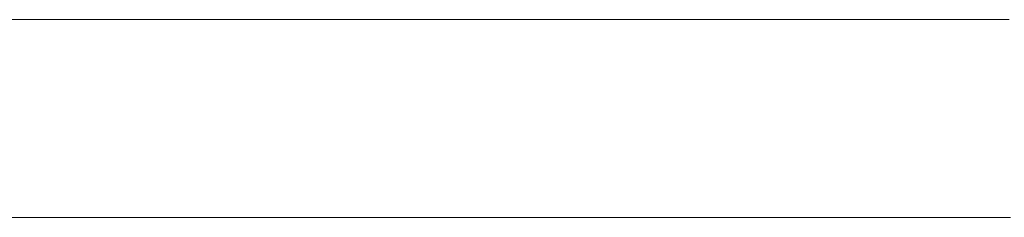
# Model space of a CAD drawing. Units: millimetres. Extents: x 0 to 24042, y 0 to 16800.
# Drawn here: x 16584 to 16654, y 1148 to 1162 of the extents above; entities that cross this region are included whole.
import ezdxf

# ---------------------------------------------------------------- set-up
doc = ezdxf.new("R2010")
doc.units = ezdxf.units.MM
doc.header["$MEASUREMENT"] = 0
doc.layers.add('(1) Shape lines', color=7, linetype='Continuous', lineweight=35)

# ---------------------------------------------------------------- blocks, each defined once
blk = doc.blocks.new('HATCH_183_76f090d9-bd3f-44e1-afff-342b6a064106')
at = {"layer": '(1) Shape lines', "color": 0, "lineweight": 9}
for p, q in [((16590.847, 1162), (16574.164, 1162)), ((16590.847, 1148), (16575.025, 1148))]:
    blk.add_line(p, q, dxfattribs=at)
blk = doc.blocks.new('HATCH_186_d861da99-bc2d-438e-90e0-8960f680ad8c')
at = {"layer": '(1) Shape lines', "color": 0, "lineweight": 9}
for p, q in [((16591.179, 1162), (16590.847, 1162)), ((16591.329, 1148), (16590.847, 1148))]:
    blk.add_line(p, q, dxfattribs=at)
blk = doc.blocks.new('HATCH_187_da194ca6-ead7-4393-ae91-9f4fa8ee903d')
at = {"layer": '(1) Shape lines', "color": 0, "lineweight": 9}
for p, q in [((16594.12, 1162), (16591.179, 1162)), ((16594.12, 1148), (16591.329, 1148))]:
    blk.add_line(p, q, dxfattribs=at)
blk = doc.blocks.new('HATCH_190_d93d015a-753b-455e-bc41-9076f4e71397')
at = {"layer": '(1) Shape lines', "color": 0, "lineweight": 9}
for p, q in [((16594.204, 1162), (16594.12, 1162)), ((16594.24, 1148), (16594.12, 1148))]:
    blk.add_line(p, q, dxfattribs=at)
blk = doc.blocks.new('HATCH_191_39ba251a-c3f0-485b-88ae-438463d2b7e3')
at = {"layer": '(1) Shape lines', "color": 0, "lineweight": 9}
for p, q in [((16594.918, 1162), (16594.204, 1162)), ((16594.918, 1148), (16594.24, 1148))]:
    blk.add_line(p, q, dxfattribs=at)
blk = doc.blocks.new('HATCH_194_4446fc4c-28c1-499f-872e-8bfb29525c88')
at = {"layer": '(1) Shape lines', "color": 0, "lineweight": 9}
for p, q in [((16595.745, 1162), (16594.918, 1162)), ((16596.1, 1148), (16594.918, 1148))]:
    blk.add_line(p, q, dxfattribs=at)
blk = doc.blocks.new('HATCH_195_498b5e8f-df3a-4e36-a3cb-f1c4b230b0de')
at = {"layer": '(1) Shape lines', "color": 0, "lineweight": 9}
for p, q in [((16603.04, 1162), (16595.745, 1162)), ((16603.04, 1148), (16596.1, 1148))]:
    blk.add_line(p, q, dxfattribs=at)
blk = doc.blocks.new('HATCH_200_8a803145-bea8-4389-9b09-0c2eaf2d8a95')
at = {"layer": '(1) Shape lines', "color": 0, "lineweight": 9}
for p, q in [((16603.598, 1162), (16603.04, 1162)), ((16603.816, 1148), (16603.04, 1148))]:
    blk.add_line(p, q, dxfattribs=at)
blk = doc.blocks.new('HATCH_201_47f2de98-5a2d-457f-93aa-da7d287cc236')
at = {"layer": '(1) Shape lines', "color": 0, "lineweight": 9}
for p, q in [((16608.198, 1162), (16603.598, 1162)), ((16608.198, 1148), (16603.816, 1148))]:
    blk.add_line(p, q, dxfattribs=at)
blk = doc.blocks.new('HATCH_206_d3f65f73-0aee-4cd5-b147-888c658f4a97')
at = {"layer": '(1) Shape lines', "color": 0, "lineweight": 9}
for p, q in [((16608.331, 1162), (16608.198, 1162)), ((16608.38, 1148), (16608.198, 1148))]:
    blk.add_line(p, q, dxfattribs=at)
blk = doc.blocks.new('HATCH_207_f2a759fb-55a3-4c77-bdec-fef4e5ee6e64')
at = {"layer": '(1) Shape lines', "color": 0, "lineweight": 9}
for p, q in [((16609.375, 1162), (16608.331, 1162)), ((16609.375, 1148), (16608.38, 1148))]:
    blk.add_line(p, q, dxfattribs=at)
blk = doc.blocks.new('HATCH_212_10ed7357-2d1c-458d-b58e-40917b2f0306')
at = {"layer": '(1) Shape lines', "color": 0, "lineweight": 9}
for p, q in [((16609.636, 1162), (16609.375, 1162)), ((16609.732, 1148), (16609.375, 1148))]:
    blk.add_line(p, q, dxfattribs=at)
blk = doc.blocks.new('HATCH_213_d9c0c8e7-96c4-44b2-8b89-d002b823713b')
at = {"layer": '(1) Shape lines', "color": 0, "lineweight": 9}
for p, q in [((16611.685, 1162), (16609.636, 1162)), ((16611.685, 1148), (16609.732, 1148))]:
    blk.add_line(p, q, dxfattribs=at)
blk = doc.blocks.new('HATCH_218_65c96f5b-87e7-46ff-b292-ec9780ddad5b')
at = {"layer": '(1) Shape lines', "color": 0, "lineweight": 9}
for p, q in [((16611.906, 1162), (16611.685, 1162)), ((16611.984, 1148), (16611.685, 1148))]:
    blk.add_line(p, q, dxfattribs=at)
blk = doc.blocks.new('HATCH_219_f8524c49-47dd-44f0-a140-980511ca51b8')
at = {"layer": '(1) Shape lines', "color": 0, "lineweight": 9}
for p, q in [((16613.619, 1162), (16611.906, 1162)), ((16613.619, 1148), (16611.984, 1148))]:
    blk.add_line(p, q, dxfattribs=at)
blk = doc.blocks.new('HATCH_224_8da2bab7-d1da-47a8-b983-b967bb7828e0')
at = {"layer": '(1) Shape lines', "color": 0, "lineweight": 9}
for p, q in [((16613.896, 1162), (16613.619, 1162)), ((16613.992, 1148), (16613.619, 1148))]:
    blk.add_line(p, q, dxfattribs=at)
blk = doc.blocks.new('HATCH_225_d0b25f73-7fb2-4d28-9111-1d922e9f224d')
at = {"layer": '(1) Shape lines', "color": 0, "lineweight": 9}
for p, q in [((16616.052, 1162), (16613.896, 1162)), ((16616.052, 1148), (16613.992, 1148))]:
    blk.add_line(p, q, dxfattribs=at)
blk = doc.blocks.new('HATCH_230_edbf54c4-e687-47a7-ab80-346f2b99e767')
at = {"layer": '(1) Shape lines', "color": 0, "lineweight": 9}
for p, q in [((16616.144, 1162), (16616.052, 1162)), ((16616.175, 1148), (16616.052, 1148))]:
    blk.add_line(p, q, dxfattribs=at)
blk = doc.blocks.new('HATCH_231_4854468d-086a-4786-ae80-5e257cdf62b4')
at = {"layer": '(1) Shape lines', "color": 0, "lineweight": 9}
for p, q in [((16616.854, 1162), (16616.144, 1162)), ((16616.854, 1148), (16616.175, 1148))]:
    blk.add_line(p, q, dxfattribs=at)
blk = doc.blocks.new('HATCH_236_8e013964-80fb-4f65-aebb-fbd584e824a7')
at = {"layer": '(1) Shape lines', "color": 0, "lineweight": 9}
for p, q in [((16617.051, 1162), (16616.854, 1162)), ((16617.118, 1148), (16616.854, 1148))]:
    blk.add_line(p, q, dxfattribs=at)
blk = doc.blocks.new('HATCH_237_5bc1800d-0c6f-41c5-8308-0eb2b2cf3cbf')
at = {"layer": '(1) Shape lines', "color": 0, "lineweight": 9}
for p, q in [((16618.623, 1162), (16617.051, 1162)), ((16618.623, 1148), (16617.118, 1148))]:
    blk.add_line(p, q, dxfattribs=at)
blk = doc.blocks.new('HATCH_240_1ff7a6ee-7494-4f28-9e83-6925d5dfaf62')
at = {"layer": '(1) Shape lines', "color": 0, "lineweight": 9}
for p, q in [((16619.565, 1162), (16618.623, 1162)), ((16619.883, 1148), (16618.623, 1148))]:
    blk.add_line(p, q, dxfattribs=at)
blk = doc.blocks.new('HATCH_241_d68e3599-2e5e-4d1f-868c-31eddb7538b4')
at = {"layer": '(1) Shape lines', "color": 0, "lineweight": 9}
for p, q in [((16630.435, 1162), (16619.565, 1162)), ((16630.435, 1148), (16619.883, 1148))]:
    blk.add_line(p, q, dxfattribs=at)
blk = doc.blocks.new('HATCH_246_c16bcff5-ab03-43b6-b52d-ae6a9b84cc25')
at = {"layer": '(1) Shape lines', "color": 0, "lineweight": 9}
for p, q in [((16630.857, 1162), (16630.435, 1162)), ((16630.989, 1148), (16630.435, 1148))]:
    blk.add_line(p, q, dxfattribs=at)
blk = doc.blocks.new('HATCH_247_9a95dc06-78c6-4059-80fd-65a8f2faf92c')
at = {"layer": '(1) Shape lines', "color": 0, "lineweight": 9}
for p, q in [((16635.358, 1162), (16630.857, 1162)), ((16635.358, 1148), (16630.989, 1148))]:
    blk.add_line(p, q, dxfattribs=at)
blk = doc.blocks.new('HATCH_252_7d40e492-8175-4dbb-86b7-738d0e256461')
at = {"layer": '(1) Shape lines', "color": 0, "lineweight": 9}
for p, q in [((16635.658, 1162), (16635.358, 1162)), ((16635.748, 1148), (16635.358, 1148))]:
    blk.add_line(p, q, dxfattribs=at)
blk = doc.blocks.new('HATCH_253_b654da56-acdc-4379-ae28-822e79f5f1b9')
at = {"layer": '(1) Shape lines', "color": 0, "lineweight": 9}
for p, q in [((16638.75, 1162), (16635.658, 1162)), ((16638.75, 1148), (16635.748, 1148))]:
    blk.add_line(p, q, dxfattribs=at)
blk = doc.blocks.new('HATCH_258_ce2b005c-58c6-4550-88d0-d9aaac6418a3')
at = {"layer": '(1) Shape lines', "color": 0, "lineweight": 9}
for p, q in [((16638.765, 1162), (16638.75, 1162)), ((16638.769, 1148), (16638.75, 1148))]:
    blk.add_line(p, q, dxfattribs=at)
blk = doc.blocks.new('HATCH_259_9e8ad189-109a-48c9-b28a-12c86d24408d')
at = {"layer": '(1) Shape lines', "color": 0, "lineweight": 9}
for p, q in [((16638.914, 1162), (16638.765, 1162)), ((16638.914, 1148), (16638.769, 1148))]:
    blk.add_line(p, q, dxfattribs=at)
blk = doc.blocks.new('HATCH_264_f31bf44d-c4d4-4f89-8160-21ae5538d0a7')
at = {"layer": '(1) Shape lines', "color": 0, "lineweight": 9}
for p, q in [((16638.966, 1162), (16638.914, 1162)), ((16638.981, 1148), (16638.914, 1148))]:
    blk.add_line(p, q, dxfattribs=at)
blk = doc.blocks.new('HATCH_265_1994df40-4503-4ade-af97-5d2c67dae13d')
at = {"layer": '(1) Shape lines', "color": 0, "lineweight": 9}
for p, q in [((16639.491, 1162), (16638.966, 1162)), ((16639.491, 1148), (16638.981, 1148))]:
    blk.add_line(p, q, dxfattribs=at)
blk = doc.blocks.new('HATCH_270_170de18e-284b-4314-bb58-ced8a535a6cd')
at = {"layer": '(1) Shape lines', "color": 0, "lineweight": 9}
for p, q in [((16639.6, 1162), (16639.491, 1162)), ((16639.632, 1148), (16639.491, 1148))]:
    blk.add_line(p, q, dxfattribs=at)
blk = doc.blocks.new('HATCH_271_c548876b-18b5-47f2-bd5c-aad1503091c3')
at = {"layer": '(1) Shape lines', "color": 0, "lineweight": 9}
for p, q in [((16640.709, 1162), (16639.6, 1162)), ((16640.709, 1148), (16639.632, 1148))]:
    blk.add_line(p, q, dxfattribs=at)
blk = doc.blocks.new('HATCH_276_63ac975e-83a1-48d3-bf31-19b7e5150881')
at = {"layer": '(1) Shape lines', "color": 0, "lineweight": 9}
for p, q in [((16640.724, 1162), (16640.709, 1162)), ((16640.728, 1148), (16640.709, 1148))]:
    blk.add_line(p, q, dxfattribs=at)
blk = doc.blocks.new('HATCH_277_8fb64c6c-291d-49d9-87fa-36b667394d84')
at = {"layer": '(1) Shape lines', "color": 0, "lineweight": 9}
for p, q in [((16640.872, 1162), (16640.724, 1162)), ((16640.872, 1148), (16640.728, 1148))]:
    blk.add_line(p, q, dxfattribs=at)
blk = doc.blocks.new('HATCH_282_f21a918e-cd42-46ab-8540-7b280ba908b4')
at = {"layer": '(1) Shape lines', "color": 0, "lineweight": 9}
for p, q in [((16640.875, 1162), (16640.872, 1162)), ((16640.876, 1148), (16640.872, 1148))]:
    blk.add_line(p, q, dxfattribs=at)
blk = doc.blocks.new('HATCH_283_63182716-5ce4-4bdd-87c7-53535929c07a')
at = {"layer": '(1) Shape lines', "color": 0, "lineweight": 9}
for p, q in [((16640.901, 1162), (16640.875, 1162)), ((16640.901, 1148), (16640.876, 1148))]:
    blk.add_line(p, q, dxfattribs=at)
blk = doc.blocks.new('HATCH_288_1d52247d-8d97-4217-b076-c5a639cb696d')
at = {"layer": '(1) Shape lines', "color": 0, "lineweight": 9}
for p, q in [((16641.045, 1162), (16640.901, 1162)), ((16641.087, 1148), (16640.901, 1148))]:
    blk.add_line(p, q, dxfattribs=at)
blk = doc.blocks.new('HATCH_289_4f77afa7-3b1f-4572-b60f-3062d0e0168c')
at = {"layer": '(1) Shape lines', "color": 0, "lineweight": 9}
for p, q in [((16642.495, 1162), (16641.045, 1162)), ((16642.495, 1148), (16641.087, 1148))]:
    blk.add_line(p, q, dxfattribs=at)
blk = doc.blocks.new('HATCH_294_b8e28f97-8bbf-4a94-941b-cafa87ca23c5')
at = {"layer": '(1) Shape lines', "color": 0, "lineweight": 9}
for p, q in [((16642.514, 1162), (16642.495, 1162)), ((16642.52, 1148), (16642.495, 1148))]:
    blk.add_line(p, q, dxfattribs=at)
blk = doc.blocks.new('HATCH_295_ff3cfee4-17b8-4ef4-977e-5d96c6744ec6')
at = {"layer": '(1) Shape lines', "color": 0, "lineweight": 9}
for p, q in [((16642.705, 1162), (16642.514, 1162)), ((16642.705, 1148), (16642.52, 1148))]:
    blk.add_line(p, q, dxfattribs=at)
blk = doc.blocks.new('HATCH_300_f1d8914e-c9bd-4431-93dc-719e813d8a65')
at = {"layer": '(1) Shape lines', "color": 0, "lineweight": 9}
for p, q in [((16642.808, 1162), (16642.705, 1162)), ((16642.838, 1148), (16642.705, 1148))]:
    blk.add_line(p, q, dxfattribs=at)
blk = doc.blocks.new('HATCH_301_2bd91092-848a-44bd-af7d-2ab62f3e6f3b')
at = {"layer": '(1) Shape lines', "color": 0, "lineweight": 9}
for p, q in [((16643.842, 1162), (16642.808, 1162)), ((16643.842, 1148), (16642.838, 1148))]:
    blk.add_line(p, q, dxfattribs=at)
blk = doc.blocks.new('HATCH_306_9e00b37d-767c-4170-8544-9663a7b24345')
at = {"layer": '(1) Shape lines', "color": 0, "lineweight": 9}
for p, q in [((16643.867, 1162), (16643.842, 1162)), ((16643.874, 1148), (16643.842, 1148))]:
    blk.add_line(p, q, dxfattribs=at)
blk = doc.blocks.new('HATCH_307_ebd13ce7-e75d-4727-ac47-c68ad3da12bf')
at = {"layer": '(1) Shape lines', "color": 0, "lineweight": 9}
for p, q in [((16644.115, 1162), (16643.867, 1162)), ((16644.115, 1148), (16643.874, 1148))]:
    blk.add_line(p, q, dxfattribs=at)
blk = doc.blocks.new('HATCH_312_f8646cf5-70b8-4204-a5a6-c70622d4365d')
at = {"layer": '(1) Shape lines', "color": 0, "lineweight": 9}
for p, q in [((16644.134, 1162), (16644.115, 1162)), ((16644.14, 1148), (16644.115, 1148))]:
    blk.add_line(p, q, dxfattribs=at)
blk = doc.blocks.new('HATCH_313_f346344e-c9ba-4464-b511-d904d6b2f892')
at = {"layer": '(1) Shape lines', "color": 0, "lineweight": 9}
for p, q in [((16644.331, 1162), (16644.134, 1162)), ((16644.331, 1148), (16644.14, 1148))]:
    blk.add_line(p, q, dxfattribs=at)
blk = doc.blocks.new('HATCH_318_9f360199-88f2-4fd4-8c34-1dc063b0371b')
at = {"layer": '(1) Shape lines', "color": 0, "lineweight": 9}
for p, q in [((16644.445, 1162), (16644.331, 1162)), ((16644.478, 1148), (16644.331, 1148))]:
    blk.add_line(p, q, dxfattribs=at)
blk = doc.blocks.new('HATCH_319_0314b328-608d-4bce-990e-59dec8543d89')
at = {"layer": '(1) Shape lines', "color": 0, "lineweight": 9}
for p, q in [((16645.574, 1162), (16644.445, 1162)), ((16645.574, 1148), (16644.478, 1148))]:
    blk.add_line(p, q, dxfattribs=at)
blk = doc.blocks.new('HATCH_324_286a07bd-cfa3-4d53-8a34-588b5f5fc420')
at = {"layer": '(1) Shape lines', "color": 0, "lineweight": 9}
for p, q in [((16645.594, 1162), (16645.574, 1162)), ((16645.6, 1148), (16645.574, 1148))]:
    blk.add_line(p, q, dxfattribs=at)
blk = doc.blocks.new('HATCH_325_eabfb9a2-1cd4-4f0a-8468-d55d3c6249e3')
at = {"layer": '(1) Shape lines', "color": 0, "lineweight": 9}
for p, q in [((16645.79, 1162), (16645.594, 1162)), ((16645.79, 1148), (16645.6, 1148))]:
    blk.add_line(p, q, dxfattribs=at)
blk = doc.blocks.new('HATCH_330_42ebd274-719b-4b89-997a-62b82b381563')
at = {"layer": '(1) Shape lines', "color": 0, "lineweight": 9}
for p, q in [((16645.836, 1162), (16645.79, 1162)), ((16645.85, 1148), (16645.79, 1148))]:
    blk.add_line(p, q, dxfattribs=at)
blk = doc.blocks.new('HATCH_331_bb1dc00d-e902-4fc0-995e-57d1196be037')
at = {"layer": '(1) Shape lines', "color": 0, "lineweight": 9}
for p, q in [((16646.299, 1162), (16645.836, 1162)), ((16646.299, 1148), (16645.85, 1148))]:
    blk.add_line(p, q, dxfattribs=at)
blk = doc.blocks.new('HATCH_336_cef6a70c-feb1-4f3e-b812-c016d6031590')
at = {"layer": '(1) Shape lines', "color": 0, "lineweight": 9}
for p, q in [((16646.352, 1162), (16646.299, 1162)), ((16646.368, 1148), (16646.299, 1148))]:
    blk.add_line(p, q, dxfattribs=at)
blk = doc.blocks.new('HATCH_337_bbfcb10f-edd1-460f-aa12-2f7fcaef5eeb')
at = {"layer": '(1) Shape lines', "color": 0, "lineweight": 9}
for p, q in [((16646.88, 1162), (16646.352, 1162)), ((16646.88, 1148), (16646.368, 1148))]:
    blk.add_line(p, q, dxfattribs=at)
blk = doc.blocks.new('HATCH_342_81ef416b-19ee-4336-894a-99efe683ceea')
at = {"layer": '(1) Shape lines', "color": 0, "lineweight": 9}
for p, q in [((16646.899, 1162), (16646.88, 1162)), ((16646.904, 1148), (16646.88, 1148))]:
    blk.add_line(p, q, dxfattribs=at)
blk = doc.blocks.new('HATCH_343_6160ae86-2f0b-4286-baee-20593c0c0d6e')
at = {"layer": '(1) Shape lines', "color": 0, "lineweight": 9}
for p, q in [((16647.087, 1162), (16646.899, 1162)), ((16647.087, 1148), (16646.904, 1148))]:
    blk.add_line(p, q, dxfattribs=at)
blk = doc.blocks.new('HATCH_348_e2e2cfb3-1cbf-43dd-9024-339bfece6c39')
at = {"layer": '(1) Shape lines', "color": 0, "lineweight": 9}
for p, q in [((16647.175, 1162), (16647.087, 1162)), ((16647.2, 1148), (16647.087, 1148))]:
    blk.add_line(p, q, dxfattribs=at)
blk = doc.blocks.new('HATCH_349_bf747590-7ce5-4b1e-83ba-6330a12a9e45')
at = {"layer": '(1) Shape lines', "color": 0, "lineweight": 9}
for p, q in [((16648.039, 1162), (16647.175, 1162)), ((16648.039, 1148), (16647.2, 1148))]:
    blk.add_line(p, q, dxfattribs=at)
blk = doc.blocks.new('HATCH_354_8b0c3fad-5aa2-4aec-9442-538d5dbdc979')
at = {"layer": '(1) Shape lines', "color": 0, "lineweight": 9}
for p, q in [((16648.056, 1162), (16648.039, 1162)), ((16648.061, 1148), (16648.039, 1148))]:
    blk.add_line(p, q, dxfattribs=at)
blk = doc.blocks.new('HATCH_355_f309b01f-23e2-4aad-ae51-279cb70a0cf1')
at = {"layer": '(1) Shape lines', "color": 0, "lineweight": 9}
for p, q in [((16648.231, 1162), (16648.056, 1162)), ((16648.231, 1148), (16648.061, 1148))]:
    blk.add_line(p, q, dxfattribs=at)
blk = doc.blocks.new('HATCH_360_4b407b57-bcb4-4ecb-9e9b-422a1982f77d')
at = {"layer": '(1) Shape lines', "color": 0, "lineweight": 9}
for p, q in [((16648.236, 1162), (16648.231, 1162)), ((16648.237, 1148), (16648.231, 1148))]:
    blk.add_line(p, q, dxfattribs=at)
blk = doc.blocks.new('HATCH_361_bf1bffca-5770-4fa0-a867-ed8f5255e4aa')
at = {"layer": '(1) Shape lines', "color": 0, "lineweight": 9}
for p, q in [((16648.28, 1162), (16648.236, 1162)), ((16648.28, 1148), (16648.237, 1148))]:
    blk.add_line(p, q, dxfattribs=at)
blk = doc.blocks.new('HATCH_366_9ffcaa19-a55a-47e2-a019-887b973c5c4e')
at = {"layer": '(1) Shape lines', "color": 0, "lineweight": 9}
for p, q in [((16648.35, 1162), (16648.28, 1162)), ((16648.37, 1148), (16648.28, 1148))]:
    blk.add_line(p, q, dxfattribs=at)
blk = doc.blocks.new('HATCH_367_ac925085-04c7-4db0-a8bc-e8cd3dda2ecf')
at = {"layer": '(1) Shape lines', "color": 0, "lineweight": 9}
for p, q in [((16649.033, 1162), (16648.35, 1162)), ((16649.033, 1148), (16648.37, 1148))]:
    blk.add_line(p, q, dxfattribs=at)
blk = doc.blocks.new('HATCH_372_b3edd740-b740-4d26-9f02-86e1731375f1')
at = {"layer": '(1) Shape lines', "color": 0, "lineweight": 9}
for p, q in [((16649.035, 1162), (16649.033, 1162)), ((16649.036, 1148), (16649.033, 1148))]:
    blk.add_line(p, q, dxfattribs=at)
blk = doc.blocks.new('HATCH_373_824a8144-c5de-4de0-bef8-de37257f1549')
at = {"layer": '(1) Shape lines', "color": 0, "lineweight": 9}
for p, q in [((16649.056, 1162), (16649.035, 1162)), ((16649.056, 1148), (16649.036, 1148))]:
    blk.add_line(p, q, dxfattribs=at)
blk = doc.blocks.new('HATCH_378_1bb2a544-7e64-4b80-9713-f01b4387fd69')
at = {"layer": '(1) Shape lines', "color": 0, "lineweight": 9}
for p, q in [((16649.072, 1162), (16649.056, 1162)), ((16649.077, 1148), (16649.056, 1148))]:
    blk.add_line(p, q, dxfattribs=at)
blk = doc.blocks.new('HATCH_379_c9706a7a-db5b-4f45-97d5-c79117cdbc1f')
at = {"layer": '(1) Shape lines', "color": 0, "lineweight": 9}
for p, q in [((16649.23, 1162), (16649.072, 1162)), ((16649.23, 1148), (16649.077, 1148))]:
    blk.add_line(p, q, dxfattribs=at)
blk = doc.blocks.new('HATCH_384_3243d818-85d0-4bf0-859d-930395dbb582')
at = {"layer": '(1) Shape lines', "color": 0, "lineweight": 9}
for p, q in [((16649.285, 1162), (16649.23, 1162)), ((16649.3, 1148), (16649.23, 1148))]:
    blk.add_line(p, q, dxfattribs=at)
blk = doc.blocks.new('HATCH_385_64dc6811-73db-4d82-88f1-e14f1653c11d')
at = {"layer": '(1) Shape lines', "color": 0, "lineweight": 9}
for p, q in [((16649.821, 1162), (16649.285, 1162)), ((16649.821, 1148), (16649.3, 1148))]:
    blk.add_line(p, q, dxfattribs=at)
blk = doc.blocks.new('HATCH_390_c259f1cd-c2c6-43ef-b3fc-e1bf77ee2436')
at = {"layer": '(1) Shape lines', "color": 0, "lineweight": 9}
for p, q in [((16649.832, 1162), (16649.821, 1162)), ((16649.835, 1148), (16649.821, 1148))]:
    blk.add_line(p, q, dxfattribs=at)
blk = doc.blocks.new('HATCH_391_3438313f-a2ea-48dd-b594-3f4aafc6d2de')
at = {"layer": '(1) Shape lines', "color": 0, "lineweight": 9}
for p, q in [((16649.94, 1162), (16649.832, 1162)), ((16649.94, 1148), (16649.835, 1148))]:
    blk.add_line(p, q, dxfattribs=at)
blk = doc.blocks.new('HATCH_396_ef1a0567-d18a-4e3f-91be-8f94bdd451f7')
at = {"layer": '(1) Shape lines', "color": 0, "lineweight": 9}
for p, q in [((16649.954, 1162), (16649.94, 1162)), ((16649.958, 1148), (16649.94, 1148))]:
    blk.add_line(p, q, dxfattribs=at)
blk = doc.blocks.new('HATCH_397_dc4c4ac9-1a3f-41cc-8d44-74da9d8e66b8')
at = {"layer": '(1) Shape lines', "color": 0, "lineweight": 9}
for p, q in [((16650.091, 1162), (16649.954, 1162)), ((16650.091, 1148), (16649.958, 1148))]:
    blk.add_line(p, q, dxfattribs=at)
blk = doc.blocks.new('HATCH_402_21897770-a3c3-4fc2-bd32-68e4611f1730')
at = {"layer": '(1) Shape lines', "color": 0, "lineweight": 9}
for p, q in [((16650.147, 1162), (16650.091, 1162)), ((16650.163, 1148), (16650.091, 1148))]:
    blk.add_line(p, q, dxfattribs=at)
blk = doc.blocks.new('HATCH_403_a4197f45-5d12-4ad8-9371-4f73b006c4cc')
at = {"layer": '(1) Shape lines', "color": 0, "lineweight": 9}
for p, q in [((16650.695, 1162), (16650.147, 1162)), ((16650.695, 1148), (16650.163, 1148))]:
    blk.add_line(p, q, dxfattribs=at)
blk = doc.blocks.new('HATCH_408_79bc7f5e-db23-4e64-ab85-e24e54a0c420')
at = {"layer": '(1) Shape lines', "color": 0, "lineweight": 9}
for p, q in [((16650.707, 1162), (16650.695, 1162)), ((16650.711, 1148), (16650.695, 1148))]:
    blk.add_line(p, q, dxfattribs=at)
blk = doc.blocks.new('HATCH_409_afcb8e51-5305-45ad-8518-372a03a4f228')
at = {"layer": '(1) Shape lines', "color": 0, "lineweight": 9}
for p, q in [((16650.821, 1162), (16650.707, 1162)), ((16650.821, 1148), (16650.711, 1148))]:
    blk.add_line(p, q, dxfattribs=at)
blk = doc.blocks.new('HATCH_414_b0e640e6-f84d-4ced-b4fb-3d42561e815e')
at = {"layer": '(1) Shape lines', "color": 0, "lineweight": 9}
for p, q in [((16650.834, 1162), (16650.821, 1162)), ((16650.837, 1148), (16650.821, 1148))]:
    blk.add_line(p, q, dxfattribs=at)
blk = doc.blocks.new('HATCH_415_e67ec03b-1a6e-4461-afae-a12e5a832052')
at = {"layer": '(1) Shape lines', "color": 0, "lineweight": 9}
for p, q in [((16650.956, 1162), (16650.834, 1162)), ((16650.956, 1148), (16650.837, 1148))]:
    blk.add_line(p, q, dxfattribs=at)
blk = doc.blocks.new('HATCH_420_db708657-09bc-449d-b857-9cf8f4364cef')
at = {"layer": '(1) Shape lines', "color": 0, "lineweight": 9}
for p, q in [((16650.991, 1162), (16650.956, 1162)), ((16651.001, 1148), (16650.956, 1148))]:
    blk.add_line(p, q, dxfattribs=at)
blk = doc.blocks.new('HATCH_421_8fa12481-ef2e-49be-bc40-61000019cd85')
at = {"layer": '(1) Shape lines', "color": 0, "lineweight": 9}
for p, q in [((16651.329, 1162), (16650.991, 1162)), ((16651.329, 1148), (16651.001, 1148))]:
    blk.add_line(p, q, dxfattribs=at)
blk = doc.blocks.new('HATCH_426_7e7794ca-843f-4d9b-926e-be407f280d40')
at = {"layer": '(1) Shape lines', "color": 0, "lineweight": 9}
for p, q in [((16651.339, 1162), (16651.329, 1162)), ((16651.341, 1148), (16651.329, 1148))]:
    blk.add_line(p, q, dxfattribs=at)
blk = doc.blocks.new('HATCH_427_e1f10e04-bd68-457e-bc2a-350108e8d41f')
at = {"layer": '(1) Shape lines', "color": 0, "lineweight": 9}
for p, q in [((16651.43, 1162), (16651.339, 1162)), ((16651.43, 1148), (16651.341, 1148))]:
    blk.add_line(p, q, dxfattribs=at)
blk = doc.blocks.new('HATCH_432_8249843e-a622-47b2-80e3-426369ad7e02')
at = {"layer": '(1) Shape lines', "color": 0, "lineweight": 9}
for p, q in [((16651.457, 1162), (16651.43, 1162)), ((16651.465, 1148), (16651.43, 1148))]:
    blk.add_line(p, q, dxfattribs=at)
blk = doc.blocks.new('HATCH_433_6a3c9453-ec3e-4778-b0c8-c0c34a503fc4')
at = {"layer": '(1) Shape lines', "color": 0, "lineweight": 9}
for p, q in [((16651.723, 1162), (16651.457, 1162)), ((16651.723, 1148), (16651.465, 1148))]:
    blk.add_line(p, q, dxfattribs=at)
blk = doc.blocks.new('HATCH_438_c1c89cf3-ecde-4f29-b4ea-569c1ebc4180')
at = {"layer": '(1) Shape lines', "color": 0, "lineweight": 9}
for p, q in [((16651.735, 1162), (16651.723, 1162)), ((16651.738, 1148), (16651.723, 1148))]:
    blk.add_line(p, q, dxfattribs=at)
blk = doc.blocks.new('HATCH_439_dcc24739-739e-4f38-8222-7c6ce3465eab')
at = {"layer": '(1) Shape lines', "color": 0, "lineweight": 9}
for p, q in [((16651.848, 1162), (16651.735, 1162)), ((16651.848, 1148), (16651.738, 1148))]:
    blk.add_line(p, q, dxfattribs=at)
blk = doc.blocks.new('HATCH_444_a673127f-b056-4922-aaff-6d88a9e566cb')
at = {"layer": '(1) Shape lines', "color": 0, "lineweight": 9}
for p, q in [((16651.887, 1162), (16651.848, 1162)), ((16651.898, 1148), (16651.848, 1148))]:
    blk.add_line(p, q, dxfattribs=at)
blk = doc.blocks.new('HATCH_445_f84d87c8-f290-4363-995a-620c7eb071f3')
at = {"layer": '(1) Shape lines', "color": 0, "lineweight": 9}
for p, q in [((16652.258, 1162), (16651.887, 1162)), ((16652.258, 1148), (16651.898, 1148))]:
    blk.add_line(p, q, dxfattribs=at)
blk = doc.blocks.new('HATCH_450_5833661a-7571-4e48-af84-7e90010c9f81')
at = {"layer": '(1) Shape lines', "color": 0, "lineweight": 9}
for p, q in [((16652.262, 1162), (16652.258, 1162)), ((16652.263, 1148), (16652.258, 1148))]:
    blk.add_line(p, q, dxfattribs=at)
blk = doc.blocks.new('HATCH_451_e526d3b1-3621-43d0-9660-232ea8465c2f')
at = {"layer": '(1) Shape lines', "color": 0, "lineweight": 9}
for p, q in [((16652.294, 1162), (16652.262, 1162)), ((16652.294, 1148), (16652.263, 1148))]:
    blk.add_line(p, q, dxfattribs=at)
blk = doc.blocks.new('HATCH_456_66cd7691-ff7b-4a65-9a17-caebd6e8a221')
at = {"layer": '(1) Shape lines', "color": 0, "lineweight": 9}
for p, q in [((16652.295, 1162), (16652.294, 1162)), ((16652.296, 1148), (16652.294, 1148))]:
    blk.add_line(p, q, dxfattribs=at)
blk = doc.blocks.new('HATCH_457_f5d9fa45-6694-4fc8-9a00-095ac7f75572')
at = {"layer": '(1) Shape lines', "color": 0, "lineweight": 9}
for p, q in [((16652.31, 1162), (16652.295, 1162)), ((16652.31, 1148), (16652.296, 1148))]:
    blk.add_line(p, q, dxfattribs=at)
blk = doc.blocks.new('HATCH_462_1031b71f-ab07-4bfe-98ba-888c473ee58d')
at = {"layer": '(1) Shape lines', "color": 0, "lineweight": 9}
for p, q in [((16652.354, 1162), (16652.31, 1162)), ((16652.366, 1148), (16652.31, 1148))]:
    blk.add_line(p, q, dxfattribs=at)
blk = doc.blocks.new('HATCH_463_fe5c0079-0a3a-4c6e-b130-ece67cd1498c')
at = {"layer": '(1) Shape lines', "color": 0, "lineweight": 9}
for p, q in [((16652.778, 1162), (16652.354, 1162)), ((16652.778, 1148), (16652.366, 1148))]:
    blk.add_line(p, q, dxfattribs=at)
blk = doc.blocks.new('HATCH_468_c05ea41d-eb19-4541-ba43-71b24842f8de')
at = {"layer": '(1) Shape lines', "color": 0, "lineweight": 9}
for p, q in [((16652.779, 1162), (16652.778, 1162)), ((16652.78, 1148), (16652.778, 1148))]:
    blk.add_line(p, q, dxfattribs=at)
blk = doc.blocks.new('HATCH_469_241e81f5-9643-4fdb-bb0c-a07a1849a9de')
at = {"layer": '(1) Shape lines', "color": 0, "lineweight": 9}
for p, q in [((16652.793, 1162), (16652.779, 1162)), ((16652.793, 1148), (16652.78, 1148))]:
    blk.add_line(p, q, dxfattribs=at)
blk = doc.blocks.new('HATCH_474_74a11477-5800-46ec-9a32-f25d04bb1a43')
at = {"layer": '(1) Shape lines', "color": 0, "lineweight": 9}
for p, q in [((16652.806, 1162), (16652.793, 1162)), ((16652.81, 1148), (16652.793, 1148))]:
    blk.add_line(p, q, dxfattribs=at)
blk = doc.blocks.new('HATCH_475_cbd84ae3-3dfd-460c-86f4-8a3da108302c')
at = {"layer": '(1) Shape lines', "color": 0, "lineweight": 9}
for p, q in [((16652.94, 1162), (16652.806, 1162)), ((16652.94, 1148), (16652.81, 1148))]:
    blk.add_line(p, q, dxfattribs=at)
blk = doc.blocks.new('HATCH_478_152bfa95-5b86-47c9-a05f-d257e7a5b60c')
at = {"layer": '(1) Shape lines', "color": 0, "lineweight": 9}
for p, q in [((16652.942, 1162), (16652.94, 1162)), ((16652.943, 1148), (16652.94, 1148))]:
    blk.add_line(p, q, dxfattribs=at)
blk = doc.blocks.new('HATCH_479_11a34108-27fe-4da5-a6b6-7da53fb77e07')
at = {"layer": '(1) Shape lines', "color": 0, "lineweight": 9}
for p, q in [((16652.964, 1162), (16652.942, 1162)), ((16652.964, 1148), (16652.943, 1148))]:
    blk.add_line(p, q, dxfattribs=at)
blk = doc.blocks.new('HATCH_482_9d085ff9-52b9-4875-8f12-77fdf7c6daaa')
at = {"layer": '(1) Shape lines', "color": 0, "lineweight": 9}
for p, q in [((16653.049, 1162), (16652.964, 1162)), ((16653.074, 1148), (16652.964, 1148))]:
    blk.add_line(p, q, dxfattribs=at)
blk = doc.blocks.new('HATCH_483_eec0469c-9d54-423b-a774-b91bce2a6b5e')
at = {"layer": '(1) Shape lines', "color": 0, "lineweight": 9}
for p, q in [((16653.873, 1162), (16653.049, 1162)), ((16653.873, 1148), (16653.074, 1148))]:
    blk.add_line(p, q, dxfattribs=at)
blk = doc.blocks.new('HATCH_486_c249c671-8703-4e5b-b866-f644ab30f054')
at = {"layer": '(1) Shape lines', "color": 0, "lineweight": 9}
for p, q in [((16653.879, 1162), (16653.873, 1162)), ((16653.881, 1148), (16653.873, 1148))]:
    blk.add_line(p, q, dxfattribs=at)
blk = doc.blocks.new('HATCH_487_968573cb-20a5-4175-ba24-71b3958e22a4')
at = {"layer": '(1) Shape lines', "color": 0, "lineweight": 9}
for p, q in [((16653.939, 1162), (16653.879, 1162)), ((16653.939, 1148), (16653.881, 1148))]:
    blk.add_line(p, q, dxfattribs=at)
blk = doc.blocks.new('HATCH_492_55beb8f4-b035-4cd7-b274-0833be151396')
at = {"layer": '(1) Shape lines', "color": 0, "lineweight": 9}
for p, q in [((16654.304, 1162), (16653.939, 1162)), ((16654.407, 1148), (16653.939, 1148))]:
    blk.add_line(p, q, dxfattribs=at)
blk = doc.blocks.new('GROUP_0_485f75b2-be74-4ae2-8591-8394f16f21b0')
at = {"layer": '(1) Shape lines', "color": 154, "linetype": 'ByBlock'}
for name in ['HATCH_241_d68e3599-2e5e-4d1f-868c-31eddb7538b4', 'HATCH_246_c16bcff5-ab03-43b6-b52d-ae6a9b84cc25', 'HATCH_247_9a95dc06-78c6-4059-80fd-65a8f2faf92c', 'HATCH_252_7d40e492-8175-4dbb-86b7-738d0e256461', 'HATCH_253_b654da56-acdc-4379-ae28-822e79f5f1b9', 'HATCH_258_ce2b005c-58c6-4550-88d0-d9aaac6418a3', 'HATCH_259_9e8ad189-109a-48c9-b28a-12c86d24408d', 'HATCH_264_f31bf44d-c4d4-4f89-8160-21ae5538d0a7', 'HATCH_265_1994df40-4503-4ade-af97-5d2c67dae13d', 'HATCH_270_170de18e-284b-4314-bb58-ced8a535a6cd', 'HATCH_271_c548876b-18b5-47f2-bd5c-aad1503091c3', 'HATCH_276_63ac975e-83a1-48d3-bf31-19b7e5150881', 'HATCH_277_8fb64c6c-291d-49d9-87fa-36b667394d84', 'HATCH_282_f21a918e-cd42-46ab-8540-7b280ba908b4', 'HATCH_283_63182716-5ce4-4bdd-87c7-53535929c07a', 'HATCH_288_1d52247d-8d97-4217-b076-c5a639cb696d', 'HATCH_289_4f77afa7-3b1f-4572-b60f-3062d0e0168c', 'HATCH_294_b8e28f97-8bbf-4a94-941b-cafa87ca23c5', 'HATCH_295_ff3cfee4-17b8-4ef4-977e-5d96c6744ec6', 'HATCH_300_f1d8914e-c9bd-4431-93dc-719e813d8a65', 'HATCH_301_2bd91092-848a-44bd-af7d-2ab62f3e6f3b', 'HATCH_306_9e00b37d-767c-4170-8544-9663a7b24345', 'HATCH_307_ebd13ce7-e75d-4727-ac47-c68ad3da12bf', 'HATCH_312_f8646cf5-70b8-4204-a5a6-c70622d4365d', 'HATCH_313_f346344e-c9ba-4464-b511-d904d6b2f892', 'HATCH_318_9f360199-88f2-4fd4-8c34-1dc063b0371b', 'HATCH_319_0314b328-608d-4bce-990e-59dec8543d89', 'HATCH_324_286a07bd-cfa3-4d53-8a34-588b5f5fc420', 'HATCH_325_eabfb9a2-1cd4-4f0a-8468-d55d3c6249e3', 'HATCH_330_42ebd274-719b-4b89-997a-62b82b381563', 'HATCH_331_bb1dc00d-e902-4fc0-995e-57d1196be037', 'HATCH_336_cef6a70c-feb1-4f3e-b812-c016d6031590', 'HATCH_337_bbfcb10f-edd1-460f-aa12-2f7fcaef5eeb', 'HATCH_342_81ef416b-19ee-4336-894a-99efe683ceea', 'HATCH_343_6160ae86-2f0b-4286-baee-20593c0c0d6e', 'HATCH_348_e2e2cfb3-1cbf-43dd-9024-339bfece6c39', 'HATCH_349_bf747590-7ce5-4b1e-83ba-6330a12a9e45', 'HATCH_354_8b0c3fad-5aa2-4aec-9442-538d5dbdc979', 'HATCH_355_f309b01f-23e2-4aad-ae51-279cb70a0cf1', 'HATCH_360_4b407b57-bcb4-4ecb-9e9b-422a1982f77d', 'HATCH_361_bf1bffca-5770-4fa0-a867-ed8f5255e4aa', 'HATCH_366_9ffcaa19-a55a-47e2-a019-887b973c5c4e', 'HATCH_367_ac925085-04c7-4db0-a8bc-e8cd3dda2ecf', 'HATCH_372_b3edd740-b740-4d26-9f02-86e1731375f1', 'HATCH_373_824a8144-c5de-4de0-bef8-de37257f1549', 'HATCH_378_1bb2a544-7e64-4b80-9713-f01b4387fd69', 'HATCH_379_c9706a7a-db5b-4f45-97d5-c79117cdbc1f', 'HATCH_384_3243d818-85d0-4bf0-859d-930395dbb582', 'HATCH_385_64dc6811-73db-4d82-88f1-e14f1653c11d', 'HATCH_390_c259f1cd-c2c6-43ef-b3fc-e1bf77ee2436', 'HATCH_391_3438313f-a2ea-48dd-b594-3f4aafc6d2de', 'HATCH_396_ef1a0567-d18a-4e3f-91be-8f94bdd451f7', 'HATCH_397_dc4c4ac9-1a3f-41cc-8d44-74da9d8e66b8', 'HATCH_402_21897770-a3c3-4fc2-bd32-68e4611f1730', 'HATCH_403_a4197f45-5d12-4ad8-9371-4f73b006c4cc', 'HATCH_408_79bc7f5e-db23-4e64-ab85-e24e54a0c420', 'HATCH_409_afcb8e51-5305-45ad-8518-372a03a4f228', 'HATCH_414_b0e640e6-f84d-4ced-b4fb-3d42561e815e', 'HATCH_415_e67ec03b-1a6e-4461-afae-a12e5a832052', 'HATCH_420_db708657-09bc-449d-b857-9cf8f4364cef', 'HATCH_421_8fa12481-ef2e-49be-bc40-61000019cd85', 'HATCH_426_7e7794ca-843f-4d9b-926e-be407f280d40', 'HATCH_427_e1f10e04-bd68-457e-bc2a-350108e8d41f', 'HATCH_432_8249843e-a622-47b2-80e3-426369ad7e02', 'HATCH_433_6a3c9453-ec3e-4778-b0c8-c0c34a503fc4', 'HATCH_438_c1c89cf3-ecde-4f29-b4ea-569c1ebc4180', 'HATCH_439_dcc24739-739e-4f38-8222-7c6ce3465eab', 'HATCH_444_a673127f-b056-4922-aaff-6d88a9e566cb', 'HATCH_445_f84d87c8-f290-4363-995a-620c7eb071f3', 'HATCH_450_5833661a-7571-4e48-af84-7e90010c9f81', 'HATCH_451_e526d3b1-3621-43d0-9660-232ea8465c2f', 'HATCH_456_66cd7691-ff7b-4a65-9a17-caebd6e8a221', 'HATCH_457_f5d9fa45-6694-4fc8-9a00-095ac7f75572', 'HATCH_462_1031b71f-ab07-4bfe-98ba-888c473ee58d', 'HATCH_463_fe5c0079-0a3a-4c6e-b130-ece67cd1498c', 'HATCH_468_c05ea41d-eb19-4541-ba43-71b24842f8de', 'HATCH_469_241e81f5-9643-4fdb-bb0c-a07a1849a9de', 'HATCH_474_74a11477-5800-46ec-9a32-f25d04bb1a43', 'HATCH_475_cbd84ae3-3dfd-460c-86f4-8a3da108302c', 'HATCH_478_152bfa95-5b86-47c9-a05f-d257e7a5b60c', 'HATCH_479_11a34108-27fe-4da5-a6b6-7da53fb77e07', 'HATCH_482_9d085ff9-52b9-4875-8f12-77fdf7c6daaa', 'HATCH_483_eec0469c-9d54-423b-a774-b91bce2a6b5e', 'HATCH_486_c249c671-8703-4e5b-b866-f644ab30f054', 'HATCH_487_968573cb-20a5-4175-ba24-71b3958e22a4', 'HATCH_492_55beb8f4-b035-4cd7-b274-0833be151396', 'HATCH_183_76f090d9-bd3f-44e1-afff-342b6a064106', 'HATCH_186_d861da99-bc2d-438e-90e0-8960f680ad8c', 'HATCH_187_da194ca6-ead7-4393-ae91-9f4fa8ee903d', 'HATCH_190_d93d015a-753b-455e-bc41-9076f4e71397', 'HATCH_191_39ba251a-c3f0-485b-88ae-438463d2b7e3', 'HATCH_194_4446fc4c-28c1-499f-872e-8bfb29525c88', 'HATCH_195_498b5e8f-df3a-4e36-a3cb-f1c4b230b0de', 'HATCH_200_8a803145-bea8-4389-9b09-0c2eaf2d8a95', 'HATCH_201_47f2de98-5a2d-457f-93aa-da7d287cc236', 'HATCH_206_d3f65f73-0aee-4cd5-b147-888c658f4a97', 'HATCH_207_f2a759fb-55a3-4c77-bdec-fef4e5ee6e64', 'HATCH_212_10ed7357-2d1c-458d-b58e-40917b2f0306', 'HATCH_213_d9c0c8e7-96c4-44b2-8b89-d002b823713b', 'HATCH_218_65c96f5b-87e7-46ff-b292-ec9780ddad5b', 'HATCH_219_f8524c49-47dd-44f0-a140-980511ca51b8', 'HATCH_224_8da2bab7-d1da-47a8-b983-b967bb7828e0', 'HATCH_225_d0b25f73-7fb2-4d28-9111-1d922e9f224d', 'HATCH_230_edbf54c4-e687-47a7-ab80-346f2b99e767', 'HATCH_231_4854468d-086a-4786-ae80-5e257cdf62b4', 'HATCH_236_8e013964-80fb-4f65-aebb-fbd584e824a7', 'HATCH_237_5bc1800d-0c6f-41c5-8308-0eb2b2cf3cbf', 'HATCH_240_1ff7a6ee-7494-4f28-9e83-6925d5dfaf62']:
    blk.add_blockref(name, (0, 0), dxfattribs=at)

msp = doc.modelspace()

# ---------------------------------------------------------------- block references
at = {"color": 7, "linetype": 'ByBlock'}
msp.add_blockref('GROUP_0_485f75b2-be74-4ae2-8591-8394f16f21b0', (0, 0), dxfattribs=at)

doc.saveas('drawing.dxf')
